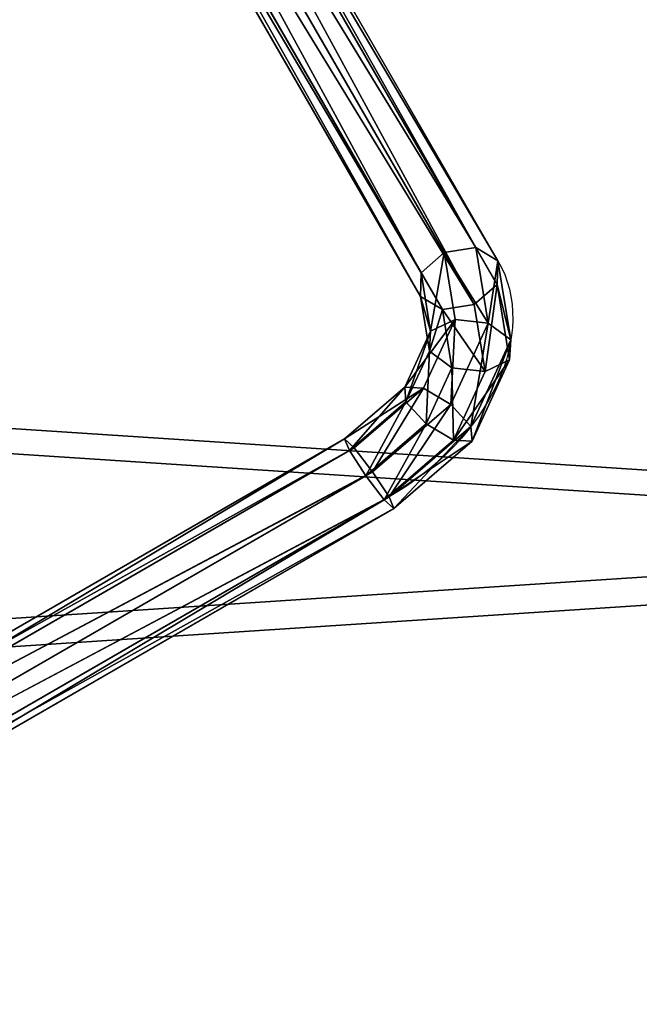
# Model space of a CAD drawing. Extents: x -177 to 359, y -177 to 180.
# Drawn here: x 73 to 87, y -133 to -110 of the extents above; entities that cross this region are included whole.
import ezdxf

# ---------------------------------------------------------------- set-up
doc = ezdxf.new("R2010")
doc.units = 0
doc.header["$MEASUREMENT"] = 0
doc.layers.add('FORMFONTS', color=241, linetype='CONTINUOUS')

# ---------------------------------------------------------------- blocks, each defined once
blk = doc.blocks.new('SHADE')
at = {"layer": 'FORMFONTS', "color": 1}
mesh = blk.add_polyface(dxfattribs=at)
corners = [(148.29, 120, 20.582), (232.247, 120, 26.085), (190.631, 120, 17.807), (108.11, 120, 34.222), (270.303, 120, 44.852), (72.829, 120, 57.795), (302.205, 120, 72.829), (44.852, 120, 89.697), (325.778, 120, 108.11), (26.085, 120, 127.753), (183.592, 120, 125.191), (169.284, 120, 126.128), (155.706, 120, 130.738), (17.807, 120, 169.369), (143.784, 120, 138.704), (134.33, 120, 149.484), (127.988, 120, 162.344), (125.191, 120, 176.408), (20.582, 120, 211.71), (126.128, 120, 190.716), (130.738, 120, 204.294), (138.704, 120, 216.216), (34.222, 120, 251.89), (149.484, 120, 225.67), (162.344, 120, 232.012), (176.408, 120, 234.809), (339.418, 120, 148.29), (197.656, 120, 127.988), (210.516, 120, 134.33), (221.296, 120, 143.784), (229.262, 120, 155.706), (342.193, 120, 190.631), (233.872, 120, 169.284), (234.809, 120, 183.592), (232.012, 120, 197.656), (333.915, 120, 232.247), (225.67, 120, 210.516), (216.216, 120, 221.296), (204.294, 120, 229.262), (190.716, 120, 233.872), (315.148, 120, 270.303), (57.795, 120, 287.171), (287.171, 120, 302.205), (89.697, 120, 315.148), (251.89, 120, 325.778), (127.753, 120, 333.915), (211.71, 120, 339.418), (169.369, 120, 342.193)]
mesh.append_faces([[corners[k] for k in face] for face in [(0, 1, 2), (46, 45, 47)]], dxfattribs={"vtx0": -1, "color": 1})
mesh.append_faces([[corners[k] for k in face] for face in [(1, 3, 4), (4, 5, 6), (6, 7, 8), (10, 9, 11), (11, 9, 12), (12, 13, 14), (14, 13, 15), (15, 13, 16), (16, 13, 17), (17, 18, 19), (19, 18, 20), (20, 18, 21), (21, 22, 23), (23, 22, 24), (24, 22, 25), (26, 30, 31), (31, 34, 35), (35, 39, 40), (40, 41, 42), (42, 43, 44), (44, 45, 46)]], dxfattribs={"vtx0": -1, "vtx1": -1, "color": 1})
mesh.append_faces([[corners[k] for k in face] for face in [(8, 9, 10), (40, 25, 22)]], dxfattribs={"vtx0": -1, "vtx1": -1, "vtx2": -1, "color": 1})
mesh.append_faces([[corners[k] for k in face] for face in [(1, 0, 3), (4, 3, 5), (6, 5, 7), (8, 7, 9), (12, 9, 13), (17, 13, 18), (21, 18, 22), (10, 26, 8), (26, 10, 27), (26, 27, 28), (26, 28, 29), (26, 29, 30), (31, 30, 32), (31, 32, 33), (31, 33, 34), (35, 34, 36), (35, 36, 37), (35, 37, 38), (35, 38, 39), (40, 39, 25), (40, 22, 41), (42, 41, 43), (44, 43, 45)]], dxfattribs={"vtx0": -1, "vtx2": -1, "color": 1})
mesh = blk.add_polyface(dxfattribs=at)
corners = [(251.89, 120, 325.778), (288.722, 119.391, 303.974), (287.171, 120, 302.205), (252.931, 119.391, 327.889)]
mesh.append_faces([[corners[k] for k in face] for face in [(0, 1, 2), (1, 0, 3)]], dxfattribs={"vtx0": -1, "color": 1})
mesh = blk.add_polyface(dxfattribs=at)
corners = [(252.931, 119.391, 327.889), (289.907, 117.713, 305.325), (288.722, 119.391, 303.974), (253.725, 117.713, 329.5)]
mesh.append_faces([[corners[k] for k in face] for face in [(0, 1, 2), (1, 0, 3)]], dxfattribs={"vtx0": -1, "color": 1})
mesh = blk.add_polyface(dxfattribs=at)
corners = [(254.08, 115.374, 330.219), (289.907, 117.713, 305.325), (253.725, 117.713, 329.5), (290.435, 115.374, 305.927)]
mesh.append_faces([[corners[k] for k in face] for face in [(0, 1, 2), (1, 0, 3)]], dxfattribs={"vtx0": -1, "color": 1})
mesh = blk.add_polyface(dxfattribs=at)
corners = [(258.511, 0, 339.204), (290.435, 115.374, 305.927), (254.08, 115.374, 330.219), (297.04, 0, 313.459)]
mesh.append_faces([[corners[k] for k in face] for face in [(0, 1, 2), (1, 0, 3)]], dxfattribs={"vtx0": -1, "color": 1})
at = {"layer": 'FORMFONTS', "color": 7}
mesh = blk.add_polyface(dxfattribs=at)
corners = [(338.59, 115, 148.454), (183.653, 115, 124.262), (325.022, 115, 108.483), (197.955, 115, 127.107), (211.033, 115, 133.556), (221.996, 115, 143.171), (230.097, 115, 155.295), (341.351, 115, 190.576), (234.784, 115, 169.103), (235.738, 115, 183.653), (232.893, 115, 197.955), (333.116, 115, 231.976), (226.444, 115, 211.033), (216.829, 115, 221.996), (204.705, 115, 230.097), (190.897, 115, 234.784), (314.446, 115, 269.834), (176.347, 115, 235.738), (34.978, 115, 251.517), (58.43, 115, 286.614), (286.614, 115, 301.57), (90.166, 115, 314.446), (251.517, 115, 325.022), (128.024, 115, 333.116), (211.546, 115, 338.59), (169.424, 115, 341.351), (231.976, 115, 26.884), (148.454, 115, 21.41), (190.576, 115, 18.649), (108.483, 115, 34.978), (269.834, 115, 45.554), (73.386, 115, 58.43), (301.57, 115, 73.386), (45.554, 115, 90.166), (26.884, 115, 128.024), (169.103, 115, 125.216), (155.295, 115, 129.903), (18.649, 115, 169.424), (143.171, 115, 138.004), (133.556, 115, 148.967), (127.107, 115, 162.045), (124.262, 115, 176.347), (21.41, 115, 211.546), (125.216, 115, 190.897), (129.903, 115, 204.705), (138.004, 115, 216.829), (148.967, 115, 226.444), (162.045, 115, 232.893)]
mesh.append_faces([[corners[k] for k in face] for face in [(23, 24, 25), (26, 27, 28)]], dxfattribs={"vtx0": -1, "color": 7})
mesh.append_faces([[corners[k] for k in face] for face in [(0, 1, 2), (1, 0, 3), (3, 0, 4), (4, 0, 5), (5, 0, 6), (6, 7, 8), (8, 7, 9), (9, 7, 10), (10, 11, 12), (12, 11, 13), (13, 11, 14), (14, 11, 15), (15, 16, 17), (18, 16, 19), (19, 20, 21), (21, 22, 23), (27, 26, 29), (29, 30, 31), (31, 32, 33), (33, 2, 34), (34, 36, 37), (37, 41, 42), (42, 45, 18)]], dxfattribs={"vtx0": -1, "vtx1": -1, "color": 7})
mesh.append_faces([[corners[k] for k in face] for face in [(17, 16, 18), (34, 2, 1)]], dxfattribs={"vtx0": -1, "vtx1": -1, "vtx2": -1, "color": 7})
mesh.append_faces([[corners[k] for k in face] for face in [(6, 0, 7), (10, 7, 11), (15, 11, 16), (19, 16, 20), (21, 20, 22), (23, 22, 24), (29, 26, 30), (31, 30, 32), (33, 32, 2), (34, 1, 35), (34, 35, 36), (37, 36, 38), (37, 38, 39), (37, 39, 40), (37, 40, 41), (42, 41, 43), (42, 43, 44), (42, 44, 45), (18, 45, 46), (18, 46, 47), (18, 47, 17)]], dxfattribs={"vtx0": -1, "vtx2": -1, "color": 7})
mesh = blk.add_polyface(dxfattribs=at)
corners = [(287.267, 114.075, 302.315), (251.517, 115, 325.022), (286.614, 115, 301.57), (251.955, 114.075, 325.91)]
mesh.append_faces([[corners[k] for k in face] for face in [(0, 1, 2), (1, 0, 3)]], dxfattribs={"vtx0": -1, "color": 7})
mesh = blk.add_polyface(dxfattribs=at)
corners = [(287.267, 114.075, 302.315), (256.336, 0, 334.793), (251.955, 114.075, 325.91), (293.798, 0, 309.762)]
mesh.append_faces([[corners[k] for k in face] for face in [(0, 1, 2), (1, 0, 3)]], dxfattribs={"vtx0": -1, "color": 7})
mesh = blk.add_polyface(dxfattribs=at)
corners = [(191.61, 0, 2.87), (191.288, 0, 7.777), (145.37, 0, 5.901), (237.059, 0, 11.911), (235.478, 0, 16.567), (278.619, 0, 32.406), (275.887, 0, 36.495), (313.459, 0, 62.96), (309.762, 0, 66.202), (339.204, 0, 101.489), (334.793, 0, 103.664), (354.099, 0, 145.37), (349.276, 0, 146.329), (357.13, 0, 191.61), (352.223, 0, 191.288), (343.433, 0, 235.478), (348.089, 0, 237.059), (323.505, 0, 275.887), (327.594, 0, 278.619), (293.798, 0, 309.762), (297.04, 0, 313.459), (256.336, 0, 334.793), (258.511, 0, 339.204), (213.671, 0, 349.276), (214.63, 0, 354.099), (168.712, 0, 352.223), (146.329, 0, 10.724), (101.489, 0, 20.796), (103.664, 0, 25.207), (62.96, 0, 46.541), (66.202, 0, 50.238), (32.406, 0, 81.381), (36.495, 0, 84.113), (11.911, 0, 122.941), (16.567, 0, 124.522), (2.87, 0, 168.39), (7.777, 0, 168.712), (5.901, 0, 214.63), (10.724, 0, 213.671), (25.207, 0, 256.336), (20.796, 0, 258.511), (50.238, 0, 293.798), (46.541, 0, 297.04), (84.113, 0, 323.505), (81.381, 0, 327.594), (124.522, 0, 343.433), (122.941, 0, 348.089), (168.39, 0, 357.13)]
mesh.append_faces([[corners[k] for k in face] for face in [(0, 1, 2), (1, 3, 4), (4, 5, 6), (6, 7, 8), (8, 9, 10), (10, 11, 12), (12, 13, 14), (14, 13, 15), (15, 16, 17), (17, 18, 19), (19, 20, 21), (21, 22, 23), (23, 24, 25), (2, 26, 27), (26, 2, 1), (27, 28, 29), (29, 30, 31), (31, 32, 33), (33, 34, 35), (35, 36, 37), (37, 39, 40), (40, 41, 42), (42, 43, 44), (44, 45, 46), (46, 25, 47), (47, 25, 24)]], dxfattribs={"vtx0": -1, "vtx1": -1, "color": 7})
mesh.append_faces([[corners[k] for k in face] for face in [(1, 0, 3), (4, 3, 5), (6, 5, 7), (8, 7, 9), (10, 9, 11), (12, 11, 13), (15, 13, 16), (17, 16, 18), (19, 18, 20), (21, 20, 22), (23, 22, 24), (27, 26, 28), (29, 28, 30), (31, 30, 32), (33, 32, 34), (35, 34, 36), (37, 36, 38), (37, 38, 39), (40, 39, 41), (42, 41, 43), (44, 43, 45), (46, 45, 25)]], dxfattribs={"vtx0": -1, "vtx2": -1, "color": 7})
blk = doc.blocks.new('BULB_HOLDER_T1')
at = {"layer": 'FORMFONTS', "color": 254}
for p, q in [((13.063, 14.492, 30.5), (41.194, 42.654, 30.5)), ((13.205, 14.219, 31.207), (41.374, 42.42, 31.207)), ((13.336, 14.351, 29.793), (41.374, 42.42, 29.793)), ((13.678, 13.692, 31.5), (41.808, 41.854, 31.5)), ((13.864, 13.878, 29.5), (41.808, 41.854, 29.5)), ((14.205, 13.22, 31.207), (42.242, 41.288, 31.207)), ((42.242, 41.288, 29.793), (14.337, 13.351, 29.793)), ((14.478, 13.079, 30.5), (42.422, 41.054, 30.5)), ((11.569, 12.996, 29.934), (13.063, 14.492, 30.5)), ((13.205, 14.219, 31.207), (13.063, 14.492, 30.5)), ((13.063, 14.492, 30.5), (13.336, 14.351, 29.793)), ((11.518, 12.53, 30.568), (13.205, 14.219, 31.207)), ((12.035, 13.048, 29.3), (13.336, 14.351, 29.793)), ((13.678, 13.692, 31.5), (13.205, 14.219, 31.207)), ((13.336, 14.351, 29.793), (13.864, 13.878, 29.5)), ((12.642, 12.656, 29.037), (13.864, 13.878, 29.5)), ((14.205, 13.22, 31.207), (13.678, 13.692, 31.5)), ((13.864, 13.878, 29.5), (14.337, 13.351, 29.793)), ((12.518, 11.531, 30.568), (14.205, 13.22, 31.207)), ((14.337, 13.351, 29.793), (13.036, 12.049, 29.3)), ((14.478, 13.079, 30.5), (14.205, 13.22, 31.207)), ((14.337, 13.351, 29.793), (14.478, 13.079, 30.5)), ((10.544, 11.969, 28.482), (11.569, 12.996, 29.934)), ((11.199, 12.211, 28.116), (12.035, 13.048, 29.3)), ((11.518, 12.53, 30.568), (11.569, 12.996, 29.934)), ((11.569, 12.996, 29.934), (12.035, 13.048, 29.3)), ((12.035, 13.048, 29.3), (12.642, 12.656, 29.037)), ((12.984, 11.583, 29.934), (14.478, 13.079, 30.5)), ((10.303, 11.314, 28.848), (11.518, 12.53, 30.568)), ((11.911, 11.923, 30.83), (11.518, 12.53, 30.568)), ((11.885, 11.897, 27.965), (12.642, 12.656, 29.037)), ((12.642, 12.656, 29.037), (13.036, 12.049, 29.3)), ((10.544, 11.969, 28.482), (11.199, 12.211, 28.116)), ((10.85, 11.862, 26.275), (11.199, 12.211, 28.116)), ((11.199, 12.211, 28.116), (11.885, 11.897, 27.965)), ((10.143, 11.568, 26.368), (10.544, 11.969, 28.482)), ((10.143, 11.568, 26.368), (10.85, 11.862, 26.275)), ((10.303, 11.314, 28.848), (10.544, 11.969, 28.482)), ((10.85, 11.862, 6.725), (10.85, 11.862, 26.275)), ((10.85, 11.862, 26.275), (11.557, 11.569, 26.237)), ((11.557, 11.569, 26.237), (11.885, 11.897, 27.965)), ((11.885, 11.897, 27.965), (12.199, 11.211, 28.116)), ((12.518, 11.531, 30.568), (11.911, 11.923, 30.83)), ((13.036, 12.049, 29.3), (12.199, 11.211, 28.116)), ((13.036, 12.049, 29.3), (12.984, 11.583, 29.934)), ((9.851, 10.861, 26.461), (10.143, 11.568, 26.368)), ((10.143, 11.568, 6.632), (10.143, 11.568, 26.368)), ((11.303, 10.315, 28.848), (12.518, 11.531, 30.568)), ((11.557, 11.569, 6.763), (11.557, 11.569, 26.237)), ((11.557, 11.569, 26.237), (11.851, 10.862, 26.275)), ((11.958, 10.556, 28.482), (12.984, 11.583, 29.934)), ((12.984, 11.583, 29.934), (12.518, 11.531, 30.568)), ((9.851, 10.861, 26.461), (10.303, 11.314, 28.848)), ((10.618, 10.628, 29), (10.303, 11.314, 28.848)), ((12.199, 11.211, 28.116), (11.851, 10.862, 26.275)), ((12.199, 11.211, 28.116), (11.958, 10.556, 28.482)), ((9.851, 10.861, 6.539), (9.851, 10.861, 26.461)), ((10.144, 10.154, 26.5), (9.851, 10.861, 26.461)), ((11.851, 10.862, 26.275), (11.558, 10.155, 26.368)), ((11.851, 10.862, 26.275), (11.851, 10.862, 6.725)), ((11.303, 10.315, 28.848), (10.618, 10.628, 29)), ((11.958, 10.556, 28.482), (11.303, 10.315, 28.848)), ((11.558, 10.155, 26.368), (11.958, 10.556, 28.482)), ((10.851, 9.862, 26.461), (11.303, 10.315, 28.848)), ((10.851, 9.862, 26.461), (10.144, 10.154, 26.5)), ((10.144, 10.154, 6.5), (10.144, 10.154, 26.5)), ((11.558, 10.155, 26.368), (10.851, 9.862, 26.461)), ((11.558, 10.155, 6.632), (11.558, 10.155, 26.368)), ((10.851, 9.862, 6.539), (10.851, 9.862, 26.461))]:
    blk.add_line(p, q, dxfattribs=at)
at = {"layer": 'FORMFONTS', "color": 254, "extrusion": (0.707506, -0.706707, 9.57669e-15)}
blk.add_arc((19.353, 26.5, 0.001), 5, 90, 180, dxfattribs=at)
at = {"layer": 'FORMFONTS', "color": 254}
mesh = blk.add_polyface(dxfattribs=at)
corners = [(13.063, 14.492, 30.5), (41.374, 42.42, 29.793), (13.336, 14.351, 29.793), (41.194, 42.654, 30.5)]
mesh.append_faces([[corners[k] for k in face] for face in [(0, 1, 2), (1, 0, 3)]], dxfattribs={"vtx0": -1, "color": 254})
mesh = blk.add_polyface(dxfattribs=at)
corners = [(41.374, 42.42, 31.207), (13.063, 14.492, 30.5), (13.205, 14.219, 31.207), (41.194, 42.654, 30.5)]
mesh.append_faces([[corners[k] for k in face] for face in [(0, 1, 2), (1, 0, 3)]], dxfattribs={"vtx0": -1, "color": 254})
mesh = blk.add_polyface(dxfattribs=at)
corners = [(13.678, 13.692, 31.5), (41.374, 42.42, 31.207), (13.205, 14.219, 31.207), (41.808, 41.854, 31.5)]
mesh.append_faces([[corners[k] for k in face] for face in [(0, 1, 2), (1, 0, 3)]], dxfattribs={"vtx0": -1, "color": 254})
mesh = blk.add_polyface(dxfattribs=at)
corners = [(41.374, 42.42, 29.793), (13.864, 13.878, 29.5), (13.336, 14.351, 29.793), (41.808, 41.854, 29.5)]
mesh.append_faces([[corners[k] for k in face] for face in [(0, 1, 2), (1, 0, 3)]], dxfattribs={"vtx0": -1, "color": 254})
mesh = blk.add_polyface(dxfattribs=at)
corners = [(14.205, 13.22, 31.207), (41.808, 41.854, 31.5), (13.678, 13.692, 31.5), (42.242, 41.288, 31.207)]
mesh.append_faces([[corners[k] for k in face] for face in [(0, 1, 2), (1, 0, 3)]], dxfattribs={"vtx0": -1, "color": 254})
mesh = blk.add_polyface(dxfattribs=at)
corners = [(41.808, 41.854, 29.5), (14.337, 13.351, 29.793), (13.864, 13.878, 29.5), (42.242, 41.288, 29.793)]
mesh.append_faces([[corners[k] for k in face] for face in [(0, 1, 2), (1, 0, 3)]], dxfattribs={"vtx0": -1, "color": 254})
mesh = blk.add_polyface(dxfattribs=at)
corners = [(42.422, 41.054, 30.5), (14.205, 13.22, 31.207), (14.478, 13.079, 30.5), (42.242, 41.288, 31.207)]
mesh.append_faces([[corners[k] for k in face] for face in [(0, 1, 2), (1, 0, 3)]], dxfattribs={"vtx0": -1, "color": 254})
mesh = blk.add_polyface(dxfattribs=at)
corners = [(14.337, 13.351, 29.793), (42.422, 41.054, 30.5), (14.478, 13.079, 30.5), (42.242, 41.288, 29.793)]
mesh.append_faces([[corners[k] for k in face] for face in [(0, 1, 2), (1, 0, 3)]], dxfattribs={"vtx0": -1, "color": 254})
mesh = blk.add_polyface(dxfattribs=at)
corners = [(13.205, 14.219, 31.207), (11.569, 12.996, 29.934), (11.518, 12.53, 30.568), (13.063, 14.492, 30.5)]
mesh.append_faces([[corners[k] for k in face] for face in [(0, 1, 2), (1, 0, 3)]], dxfattribs={"vtx0": -1, "color": 254})
mesh = blk.add_polyface(dxfattribs=at)
corners = [(11.569, 12.996, 29.934), (13.336, 14.351, 29.793), (12.035, 13.048, 29.3), (13.063, 14.492, 30.5)]
mesh.append_faces([[corners[k] for k in face] for face in [(0, 1, 2), (1, 0, 3)]], dxfattribs={"vtx0": -1, "color": 254})
mesh = blk.add_polyface(dxfattribs=at)
corners = [(11.911, 11.923, 30.83), (13.205, 14.219, 31.207), (11.518, 12.53, 30.568), (13.678, 13.692, 31.5)]
mesh.append_faces([[corners[k] for k in face] for face in [(0, 1, 2), (1, 0, 3)]], dxfattribs={"vtx0": -1, "color": 254})
mesh = blk.add_polyface(dxfattribs=at)
corners = [(13.336, 14.351, 29.793), (12.642, 12.656, 29.037), (12.035, 13.048, 29.3), (13.864, 13.878, 29.5)]
mesh.append_faces([[corners[k] for k in face] for face in [(0, 1, 2), (1, 0, 3)]], dxfattribs={"vtx0": -1, "color": 254})
mesh = blk.add_polyface(dxfattribs=at)
corners = [(12.518, 11.531, 30.568), (13.678, 13.692, 31.5), (11.911, 11.923, 30.83), (14.205, 13.22, 31.207)]
mesh.append_faces([[corners[k] for k in face] for face in [(0, 1, 2), (1, 0, 3)]], dxfattribs={"vtx0": -1, "color": 254})
mesh = blk.add_polyface(dxfattribs=at)
corners = [(13.864, 13.878, 29.5), (13.036, 12.049, 29.3), (12.642, 12.656, 29.037), (14.337, 13.351, 29.793)]
mesh.append_faces([[corners[k] for k in face] for face in [(0, 1, 2), (1, 0, 3)]], dxfattribs={"vtx0": -1, "color": 254})
mesh = blk.add_polyface(dxfattribs=at)
corners = [(14.478, 13.079, 30.5), (12.518, 11.531, 30.568), (12.984, 11.583, 29.934), (14.205, 13.22, 31.207)]
mesh.append_faces([[corners[k] for k in face] for face in [(0, 1, 2), (1, 0, 3)]], dxfattribs={"vtx0": -1, "color": 254})
mesh = blk.add_polyface(dxfattribs=at)
corners = [(13.036, 12.049, 29.3), (14.478, 13.079, 30.5), (12.984, 11.583, 29.934), (14.337, 13.351, 29.793)]
mesh.append_faces([[corners[k] for k in face] for face in [(0, 1, 2), (1, 0, 3)]], dxfattribs={"vtx0": -1, "color": 254})
mesh = blk.add_polyface(dxfattribs=at)
corners = [(11.518, 12.53, 30.568), (10.544, 11.969, 28.482), (10.303, 11.314, 28.848), (11.569, 12.996, 29.934)]
mesh.append_faces([[corners[k] for k in face] for face in [(0, 1, 2), (1, 0, 3)]], dxfattribs={"vtx0": -1, "color": 254})
mesh = blk.add_polyface(dxfattribs=at)
corners = [(10.544, 11.969, 28.482), (12.035, 13.048, 29.3), (11.199, 12.211, 28.116), (11.569, 12.996, 29.934)]
mesh.append_faces([[corners[k] for k in face] for face in [(0, 1, 2), (1, 0, 3)]], dxfattribs={"vtx0": -1, "color": 254})
mesh = blk.add_polyface(dxfattribs=at)
corners = [(11.199, 12.211, 28.116), (12.642, 12.656, 29.037), (11.885, 11.897, 27.965), (12.035, 13.048, 29.3)]
mesh.append_faces([[corners[k] for k in face] for face in [(0, 1, 2), (1, 0, 3)]], dxfattribs={"vtx0": -1, "color": 254})
mesh = blk.add_polyface(dxfattribs=at)
corners = [(11.911, 11.923, 30.83), (10.303, 11.314, 28.848), (10.618, 10.628, 29), (11.518, 12.53, 30.568)]
mesh.append_faces([[corners[k] for k in face] for face in [(0, 1, 2), (1, 0, 3)]], dxfattribs={"vtx0": -1, "color": 254})
mesh = blk.add_polyface(dxfattribs=at)
corners = [(11.885, 11.897, 27.965), (13.036, 12.049, 29.3), (12.199, 11.211, 28.116), (12.642, 12.656, 29.037)]
mesh.append_faces([[corners[k] for k in face] for face in [(0, 1, 2), (1, 0, 3)]], dxfattribs={"vtx0": -1, "color": 254})
mesh = blk.add_polyface(dxfattribs=at)
corners = [(10.143, 11.568, 26.368), (11.199, 12.211, 28.116), (10.85, 11.862, 26.275), (10.544, 11.969, 28.482)]
mesh.append_faces([[corners[k] for k in face] for face in [(0, 1, 2), (1, 0, 3)]], dxfattribs={"vtx0": -1, "color": 254})
mesh = blk.add_polyface(dxfattribs=at)
corners = [(10.85, 11.862, 26.275), (11.885, 11.897, 27.965), (11.557, 11.569, 26.237), (11.199, 12.211, 28.116)]
mesh.append_faces([[corners[k] for k in face] for face in [(0, 1, 2), (1, 0, 3)]], dxfattribs={"vtx0": -1, "color": 254})
mesh = blk.add_polyface(dxfattribs=at)
corners = [(10.303, 11.314, 28.848), (10.143, 11.568, 26.368), (9.851, 10.861, 26.461), (10.544, 11.969, 28.482)]
mesh.append_faces([[corners[k] for k in face] for face in [(0, 1, 2), (1, 0, 3)]], dxfattribs={"vtx0": -1, "color": 254})
mesh = blk.add_polyface(dxfattribs=at)
corners = [(10.143, 11.568, 26.368), (10.85, 11.862, 6.725), (10.143, 11.568, 6.632), (10.85, 11.862, 26.275)]
mesh.append_faces([[corners[k] for k in face] for face in [(0, 1, 2), (1, 0, 3)]], dxfattribs={"vtx0": -1, "color": 254})
mesh = blk.add_polyface(dxfattribs=at)
corners = [(12.518, 11.531, 30.568), (10.618, 10.628, 29), (11.303, 10.315, 28.848), (11.911, 11.923, 30.83)]
mesh.append_faces([[corners[k] for k in face] for face in [(0, 1, 2), (1, 0, 3)]], dxfattribs={"vtx0": -1, "color": 254})
mesh = blk.add_polyface(dxfattribs=at)
corners = [(10.85, 11.862, 26.275), (11.557, 11.569, 6.763), (10.85, 11.862, 6.725), (11.557, 11.569, 26.237)]
mesh.append_faces([[corners[k] for k in face] for face in [(0, 1, 2), (1, 0, 3)]], dxfattribs={"vtx0": -1, "color": 254})
mesh = blk.add_polyface(dxfattribs=at)
corners = [(11.557, 11.569, 26.237), (12.199, 11.211, 28.116), (11.851, 10.862, 26.275), (11.885, 11.897, 27.965)]
mesh.append_faces([[corners[k] for k in face] for face in [(0, 1, 2), (1, 0, 3)]], dxfattribs={"vtx0": -1, "color": 254})
mesh = blk.add_polyface(dxfattribs=at)
corners = [(12.199, 11.211, 28.116), (12.984, 11.583, 29.934), (11.958, 10.556, 28.482), (13.036, 12.049, 29.3)]
mesh.append_faces([[corners[k] for k in face] for face in [(0, 1, 2), (1, 0, 3)]], dxfattribs={"vtx0": -1, "color": 254})
mesh = blk.add_polyface(dxfattribs=at)
corners = [(10.143, 11.568, 26.368), (9.851, 10.861, 6.539), (9.851, 10.861, 26.461), (10.143, 11.568, 6.632)]
mesh.append_faces([[corners[k] for k in face] for face in [(0, 1, 2), (1, 0, 3)]], dxfattribs={"vtx0": -1, "color": 254})
mesh = blk.add_polyface(dxfattribs=at)
corners = [(12.984, 11.583, 29.934), (11.303, 10.315, 28.848), (11.958, 10.556, 28.482), (12.518, 11.531, 30.568)]
mesh.append_faces([[corners[k] for k in face] for face in [(0, 1, 2), (1, 0, 3)]], dxfattribs={"vtx0": -1, "color": 254})
mesh = blk.add_polyface(dxfattribs=at)
corners = [(11.557, 11.569, 6.763), (11.851, 10.862, 26.275), (11.851, 10.862, 6.725), (11.557, 11.569, 26.237)]
mesh.append_faces([[corners[k] for k in face] for face in [(0, 1, 2), (1, 0, 3)]], dxfattribs={"vtx0": -1, "color": 254})
mesh = blk.add_polyface(dxfattribs=at)
corners = [(10.618, 10.628, 29), (9.851, 10.861, 26.461), (10.144, 10.154, 26.5), (10.303, 11.314, 28.848)]
mesh.append_faces([[corners[k] for k in face] for face in [(0, 1, 2), (1, 0, 3)]], dxfattribs={"vtx0": -1, "color": 254})
mesh = blk.add_polyface(dxfattribs=at)
corners = [(11.851, 10.862, 26.275), (11.958, 10.556, 28.482), (11.558, 10.155, 26.368), (12.199, 11.211, 28.116)]
mesh.append_faces([[corners[k] for k in face] for face in [(0, 1, 2), (1, 0, 3)]], dxfattribs={"vtx0": -1, "color": 254})
mesh = blk.add_polyface(dxfattribs=at)
corners = [(9.851, 10.861, 26.461), (10.144, 10.154, 6.5), (10.144, 10.154, 26.5), (9.851, 10.861, 6.539)]
mesh.append_faces([[corners[k] for k in face] for face in [(0, 1, 2), (1, 0, 3)]], dxfattribs={"vtx0": -1, "color": 254})
mesh = blk.add_polyface(dxfattribs=at)
corners = [(11.851, 10.862, 6.725), (11.558, 10.155, 26.368), (11.558, 10.155, 6.632), (11.851, 10.862, 26.275)]
mesh.append_faces([[corners[k] for k in face] for face in [(0, 1, 2), (1, 0, 3)]], dxfattribs={"vtx0": -1, "color": 254})
mesh = blk.add_polyface(dxfattribs=at)
corners = [(11.303, 10.315, 28.848), (10.144, 10.154, 26.5), (10.851, 9.862, 26.461), (10.618, 10.628, 29)]
mesh.append_faces([[corners[k] for k in face] for face in [(0, 1, 2), (1, 0, 3)]], dxfattribs={"vtx0": -1, "color": 254})
mesh = blk.add_polyface(dxfattribs=at)
corners = [(11.958, 10.556, 28.482), (10.851, 9.862, 26.461), (11.558, 10.155, 26.368), (11.303, 10.315, 28.848)]
mesh.append_faces([[corners[k] for k in face] for face in [(0, 1, 2), (1, 0, 3)]], dxfattribs={"vtx0": -1, "color": 254})
mesh = blk.add_polyface(dxfattribs=at)
corners = [(10.851, 9.862, 6.539), (10.144, 10.154, 26.5), (10.144, 10.154, 6.5), (10.851, 9.862, 26.461)]
mesh.append_faces([[corners[k] for k in face] for face in [(0, 1, 2), (1, 0, 3)]], dxfattribs={"vtx0": -1, "color": 254})
mesh = blk.add_polyface(dxfattribs=at)
corners = [(11.558, 10.155, 6.632), (10.851, 9.862, 26.461), (10.851, 9.862, 6.539), (11.558, 10.155, 26.368)]
mesh.append_faces([[corners[k] for k in face] for face in [(0, 1, 2), (1, 0, 3)]], dxfattribs={"vtx0": -1, "color": 254})

msp = doc.modelspace()

# ---------------------------------------------------------------- block references
at = {"layer": 'FORMFONTS', "extrusion": (0, -1, -5.55112e-16)}
msp.add_blockref('SHADE', (-180, 239.998, -180), dxfattribs=at)
at = {"layer": 'FORMFONTS', "extrusion": (0.866025, 0.5, -5.55112e-17)}
msp.add_blockref('BULB_HOLDER_T1', (-155.576, 232.895, -16.5), dxfattribs=at)

doc.saveas('drawing.dxf')
